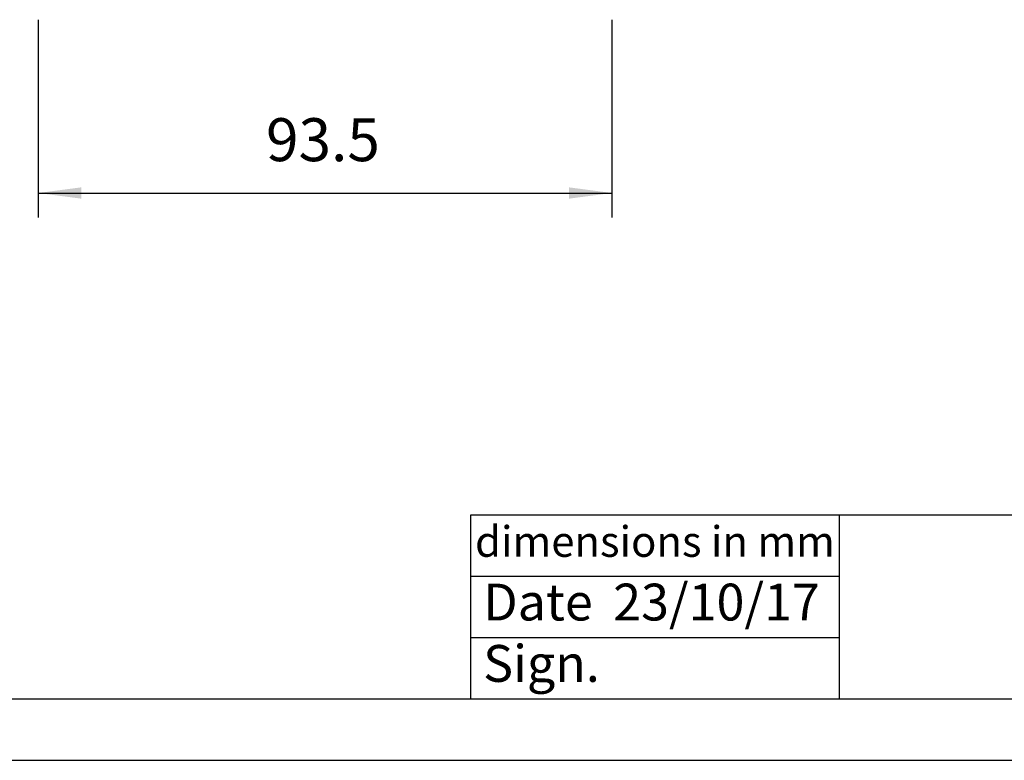
# Model space of a CAD drawing. Units: millimetres. Extents: x -41 to 256, y -84 to 126.
# Drawn here: x 30 to 110, y -84 to -24 of the extents above; entities that cross this region are included whole.
import ezdxf

# ---------------------------------------------------------------- set-up
doc = ezdxf.new("R2010")
doc.units = ezdxf.units.MM
doc.layers.add('1', color=7, linetype='Continuous')
doc.styles.add('CONVERTER_11', font='simplex.shx', dxfattribs={"width": 0.95})
doc.styles.add('CONVERTER_12', font='ARIAL.TTF', dxfattribs={"width": 1.2})
doc.styles.add('CONVERTER_13', font='ARIAL.TTF', dxfattribs={"width": 1.38})
doc.dimstyles.new('ME10_DIM_11', dxfattribs={"dimtxt": 7, "dimasz": 7, "dimexe": 4, "dimexo": 2, "dimgap": 3, "dimtad": 1, "dimdsep": 46, "dimtxsty": 'CONVERTER_11', "dimsah": 1, "dimcen": 0.09, "dimclrd": 7, "dimclre": 7, "dimclrt": 7, "dimadec": 0, "dimazin": 0, "dimtfac": 1, "dimtdec": 4, "dimtix": 1, "dimtmove": 0, "dimatfit": 3, "dimfxl": 1, "dimtolj": 1, "dimtzin": 0, "dimarcsym": 0})

# ---------------------------------------------------------------- blocks, each defined once
blk = doc.blocks.new('*D13')
at = {"layer": '1', "color": 7, "linetype": 'Continuous'}
for p, q in [((63.25, -47.77), (63.25, -80)), ((156.75, -47.77), (156.75, -80)), ((63.25, -76), (156.75, -76))]:
    blk.add_line(p, q, dxfattribs=at)
at = {"layer": '1', "color": 7}
for points in [[(70.25, -75.08), (70.25, -76.92), (63.25, -76)], [(149.75, -76.92), (149.75, -75.08), (156.75, -76)]]:
    blk.add_solid(points, dxfattribs=at)
at = {"layer": '1', "color": 7, "insert": (100.37, -73), "char_height": 7, "attachment_point": 7, "rotation": 0.0001, "line_spacing_factor": 0.60024, "style": 'CONVERTER_11'}
blk.add_mtext('93.5', dxfattribs=at)
blk = doc.blocks.new('_formato_A4', base_point=(107.379, 20.793))
at = {"layer": '1', "color": 7, "linetype": 'Continuous'}
for p, q in [((66.879, -64.207), (250.879, -64.207)), ((66.879, -79.207), (66.879, -64.207)), ((96.879, -64.207), (96.879, -79.207)), ((66.879, -69.207), (96.879, -69.207)), ((66.879, -74.207), (96.879, -74.207)), ((-36.121, -79.207), (250.879, -79.207)), ((-41.121, -84.207), (255.879, -84.207))]:
    blk.add_line(p, q, dxfattribs=at)
at = {"layer": '1', "color": 7}
for s, insert, char_height, attachment_point, line_spacing_factor, style in [('dimensions in mm', (81.879, -66.707), 2.5, 5, 0.60024, 'CONVERTER_13'), ('23/10/17', (78.479, -71.707), 3, 4, 1.320528, 'CONVERTER_12'), ('Date', (67.879, -71.707), 3, 4, 1.320528, 'CONVERTER_12'), ('Sign.', (67.879, -76.707), 3, 4, 1.320528, 'CONVERTER_12')]:
    blk.add_mtext(s, dxfattribs=dict(at, insert=insert, char_height=char_height, attachment_point=attachment_point, line_spacing_factor=line_spacing_factor, style=style))
blk = doc.blocks.new('A4_oriz', base_point=(-333.5, 220.911))
at = {"layer": '1'}
blk.add_blockref('_formato_A4', (107.379, 20.793), dxfattribs=at)
blk = doc.blocks.new('Anteriore1', base_point=(110, -8))
at = {"layer": '1'}
dim = blk.add_linear_dim(base=(63.25, -76), p1=(156.75, -45.768), p2=(63.25, -45.768), dimstyle='ME10_DIM_11', dxfattribs=at)
dim.commit()
dim.dimension.update_dxf_attribs({"geometry": '*D13', "text_midpoint": (110, -69.5), "text_rotation": 0.00014})

msp = doc.modelspace()

# ---------------------------------------------------------------- block references
msp.add_blockref('A4_oriz', (-333.5, 220.911))
at = {"xscale": 0.5, "yscale": 0.5, "zscale": 0.5}
msp.add_blockref('Anteriore1', (55, -4), dxfattribs=at)

doc.saveas('drawing.dxf')
